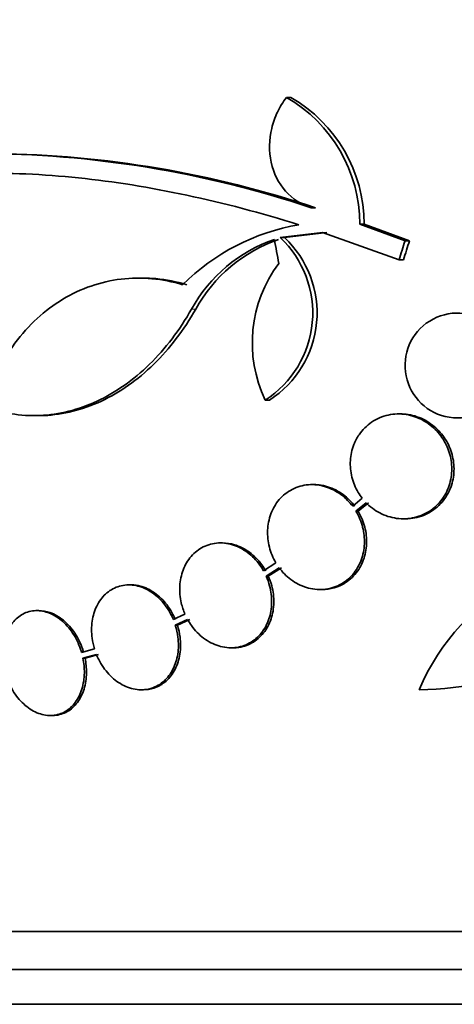
# Model space of a CAD drawing. Units: millimetres. Extents: x 0 to 1469, y 0 to 2773.
# Drawn here: x 650 to 657, y 759 to 776 of the extents above; entities that cross this region are included whole.
import ezdxf
from ezdxf import colors
from ezdxf.entities.mleader import LeaderData, LeaderLine
from ezdxf.math import Vec2, Vec3

# ---------------------------------------------------------------- set-up
doc = ezdxf.new("R2010")
doc.units = ezdxf.units.MM
doc.layers.add('DV3_Défaut', color=7, linetype='Continuous')
doc.layers.add('Défaut', color=7, linetype='Continuous')

# ---------------------------------------------------------------- blocks, each defined once
blk = doc.blocks.new('_DOT')
at = {"color": 0}
blk.add_line((0, 0), (-1, 0), dxfattribs=at)
at = {"color": 0, "const_width": 0.333}
blk.add_lwpolyline([(-0.1665, 0, 1), (0.1665, 0, 1)], format="xyb", close=True, dxfattribs=at)
blk = doc.blocks.new('SE2')
at = {"layer": 'DV3_Défaut', "color": 7, "linetype": 'Continuous', "lineweight": 35}
for p, q in [((654.237, 774.852), (654.311, 774.852)), ((654.662, 772.958), (654.736, 772.958)), ((655.495, 772.679), (655.57, 772.679)), ((656.272, 772.392), (655.495, 772.679)), ((656.348, 772.392), (655.57, 772.679)), ((654.13, 772.445), (654.857, 772.536)), ((654.203, 772.445), (654.931, 772.536)), ((654.857, 772.536), (656.171, 772.064)), ((654.13, 772.445), (654.203, 772.445)), ((656.272, 772.392), (656.348, 772.392)), ((656.171, 772.064), (656.246, 772.064)), ((651.772, 771.751), (651.698, 771.751)), ((653.872, 769.658), (653.945, 769.658)), ((649.906, 769.39), (649.975, 769.39)), ((656.199, 769.419), (656.161, 769.419)), ((654.712, 768.206), (654.675, 768.206)), ((655.539, 767.971), (655.374, 767.834)), ((655.43, 767.749), (655.605, 767.895)), ((655.467, 767.749), (655.643, 767.895)), ((655.43, 767.749), (655.467, 767.749)), ((656.244, 767.619), (656.282, 767.619)), ((653.14, 767.205), (653.103, 767.205)), ((654.057, 766.863), (653.844, 766.726)), ((653.89, 766.635), (654.113, 766.779)), ((653.926, 766.635), (654.15, 766.779)), ((653.89, 766.635), (653.926, 766.635)), ((651.568, 766.485), (651.531, 766.485)), ((654.812, 766.406), (654.849, 766.406)), ((649.989, 766.043), (649.953, 766.043)), ((652.496, 765.983), (652.295, 765.89)), ((652.33, 765.794), (652.541, 765.891)), ((652.33, 765.794), (652.367, 765.794)), ((652.367, 765.794), (652.577, 765.891)), ((653.285, 765.405), (653.322, 765.405)), ((650.942, 765.386), (650.721, 765.324)), ((650.745, 765.225), (650.976, 765.29)), ((650.782, 765.225), (651.012, 765.29)), ((650.745, 765.225), (650.782, 765.225)), ((651.744, 764.685), (651.781, 764.685)), ((650.185, 764.243), (650.221, 764.243)), ((694.992, 760.536), (641.325, 760.536)), ((694.747, 759.886), (641.57, 759.886)), ((694.504, 759.286), (641.812, 759.286))]:
    blk.add_line(p, q, dxfattribs=at)
at = {"layer": 'DV3_Défaut', "color": 7, "linetype": 'Continuous', "lineweight": 18}
blk.add_line((652.609, 771.22), (652.681, 771.22), dxfattribs=at)
at = {"layer": 'DV3_Défaut', "color": 7, "linetype": 'Continuous', "lineweight": 35}
for centre, radius, start, end in [((652.99, 772.678), 2.506, 0.0234, 60.1555), ((653.065, 772.678), 2.505, 0.0192, 60.1819), ((648.94, 755.805), 18.083, 71.5529, 89.9324), ((649.056, 756.06), 17.827, 71.42, 89.352), ((655.08, 768.997), 3.723, 99.7073, 134.8247), ((654.866, 769.977), 2.576, 108.9362, 151.1557), ((654.939, 769.975), 2.578, 108.9146, 151.1305), ((652.915, 771.152), 1.774, 302.6283, 46.8014), ((652.99, 771.152), 1.773, 302.5886, 46.826), ((655.925, 770.636), 2.274, 143.0413, 205.4891), ((657.173, 770.251), 0.9, 52.5718, 330.472), ((659.976, 763.231), 3.753, 77.4427, 157.1967), ((656.517, 769.32), 4.635, 270, 326.7576)]:
    blk.add_arc(centre, radius, start, end, dxfattribs=at)
for centre, major_axis, ratio, start_param, end_param in [((673.504, 772.294), (-9.675, 25.752), 0.683401, 1.314969, 1.330411), ((674.339, 767.948), (-9.6, -25.376), 0.683087, -1.488276, -1.475607), ((674.339, 767.948), (-9.563, -25.277), 0.683086, -1.488947, -1.476227)]:
    blk.add_ellipse(centre, major_axis=major_axis, ratio=ratio, start_param=start_param, end_param=end_param, dxfattribs=at)
for points, knots in [([(654.237, 774.852), (654.177, 774.774), (654.126, 774.69), (654.041, 774.512), (654.007, 774.417), (653.938, 774.129), (653.934, 773.926), (654.016, 773.551), (654.103, 773.378), (654.342, 773.109), (654.494, 773.011), (654.662, 772.958)], [0, 0, 0, 0, 0.125, 0.125, 0.25, 0.25, 0.5, 0.5, 0.75, 0.75, 1, 1, 1, 1]), ([(642.215, 770.72), (642.812, 771.421), (643.534, 772.003), (644.59, 772.57), (644.808, 772.675), (645.262, 772.87), (645.497, 772.959), (646.221, 773.198), (646.726, 773.319), (647.779, 773.49), (648.327, 773.538), (649.181, 773.555), (649.471, 773.551), (650.062, 773.525), (650.364, 773.503), (651.884, 773.344), (653.145, 773.073), (654.452, 772.666)], [0, 0, 0, 0, 0.25, 0.25, 0.3125, 0.3125, 0.375, 0.375, 0.5, 0.5, 0.625, 0.625, 0.6875, 0.6875, 0.75, 0.75, 1, 1, 1, 1]), ([(652.455, 771.637), (652.282, 771.69), (652.106, 771.724), (651.752, 771.757), (651.573, 771.754), (651.224, 771.712), (651.053, 771.673), (650.717, 771.557), (650.553, 771.48), (650.244, 771.293), (650.097, 771.184), (649.822, 770.931), (649.693, 770.787), (649.462, 770.477), (649.36, 770.31), (649.179, 769.949), (649.102, 769.757), (649.041, 769.557)], [0, 0, 0, 0, 0.125, 0.125, 0.25, 0.25, 0.375, 0.375, 0.5, 0.5, 0.625, 0.625, 0.75, 0.75, 0.875, 0.875, 1, 1, 1, 1]), ([(652.528, 771.637), (652.354, 771.69), (652.175, 771.725), (651.922, 771.748), (651.847, 771.751), (651.771, 771.751)], [0, 0, 0, 0, 0.700488, 0.700488, 1, 1, 1, 1]), ([(649.041, 769.557), (649.194, 769.495), (649.351, 769.45), (649.675, 769.395), (649.841, 769.385), (650.17, 769.399), (650.335, 769.423), (650.664, 769.506), (650.829, 769.565), (651.147, 769.714), (651.302, 769.804), (651.602, 770.015), (651.749, 770.137), (652.023, 770.405), (652.152, 770.551), (652.394, 770.867), (652.507, 771.039), (652.609, 771.22)], [0, 0, 0, 0, 0.125, 0.125, 0.25, 0.25, 0.375, 0.375, 0.5, 0.5, 0.625, 0.625, 0.75, 0.75, 0.875, 0.875, 1, 1, 1, 1]), ([(649.974, 769.39), (650.008, 769.39), (650.043, 769.39), (650.243, 769.399), (650.408, 769.424), (650.736, 769.506), (650.9, 769.565), (651.221, 769.715), (651.376, 769.806), (651.675, 770.016), (651.821, 770.137), (652.236, 770.542), (652.476, 770.858), (652.681, 771.22)], [0, 0, 0, 0, 0.033437, 0.033437, 0.194531, 0.194531, 0.355624, 0.355624, 0.516718, 0.516718, 0.677812, 0.677812, 1, 1, 1, 1]), ([(655.605, 767.895), (655.621, 767.879), (655.637, 767.863), (655.654, 767.849), (655.729, 767.782), (655.815, 767.727), (655.905, 767.689), (656.001, 767.648), (656.103, 767.625), (656.204, 767.62), (656.308, 767.615), (656.414, 767.63), (656.512, 767.663), (656.61, 767.696), (656.702, 767.749), (656.782, 767.818), (656.857, 767.883), (656.923, 767.965), (656.972, 768.056), (657.017, 768.14), (657.049, 768.236), (657.064, 768.334), (657.079, 768.427), (657.079, 768.525), (657.064, 768.619), (657.05, 768.712), (657.021, 768.805), (656.98, 768.889), (656.937, 768.976), (656.881, 769.057), (656.817, 769.127), (656.748, 769.2), (656.668, 769.262), (656.583, 769.309), (656.492, 769.359), (656.394, 769.393), (656.294, 769.408), (656.191, 769.425), (656.085, 769.422), (655.984, 769.4), (655.883, 769.378), (655.785, 769.336), (655.699, 769.277), (655.616, 769.22), (655.542, 769.146), (655.483, 769.061), (655.448, 769.009), (655.418, 768.953), (655.395, 768.893), (655.361, 768.807), (655.34, 768.713), (655.334, 768.619), (655.329, 768.525), (655.338, 768.428), (655.36, 768.336), (655.383, 768.243), (655.421, 768.153), (655.469, 768.072), (655.49, 768.037), (655.513, 768.003), (655.539, 767.971)], [0, 0, 0, 0, 0.012064, 0.012064, 0.012064, 0.067429, 0.067429, 0.067429, 0.125932, 0.125932, 0.125932, 0.18614, 0.18614, 0.18614, 0.245543, 0.245543, 0.245543, 0.301808, 0.301808, 0.301808, 0.354275, 0.354275, 0.354275, 0.404215, 0.404215, 0.404215, 0.45382, 0.45382, 0.45382, 0.505157, 0.505157, 0.505157, 0.559591, 0.559591, 0.559591, 0.617381, 0.617381, 0.617381, 0.677367, 0.677367, 0.677367, 0.737178, 0.737178, 0.737178, 0.79435, 0.79435, 0.79435, 0.828407, 0.828407, 0.828407, 0.878221, 0.878221, 0.878221, 0.928024, 0.928024, 0.928024, 0.978094, 0.978094, 0.978094, 1, 1, 1, 1]), ([(656.283, 767.619), (656.296, 767.619), (656.31, 767.619), (656.323, 767.62), (656.427, 767.625), (656.531, 767.65), (656.626, 767.694), (656.719, 767.736), (656.806, 767.798), (656.878, 767.874), (656.946, 767.945), (657.004, 768.032), (657.043, 768.126), (657.081, 768.214), (657.104, 768.311), (657.111, 768.408), (657.118, 768.502), (657.11, 768.599), (657.088, 768.691), (657.066, 768.784), (657.03, 768.874), (656.983, 768.955), (656.933, 769.039), (656.871, 769.116), (656.8, 769.18), (656.726, 769.249), (656.64, 769.304), (656.55, 769.344), (656.455, 769.386), (656.353, 769.411), (656.252, 769.417), (656.234, 769.418), (656.217, 769.419), (656.199, 769.419)], [0, 0, 0, 0, 0.015045, 0.015045, 0.015045, 0.133462, 0.133462, 0.133462, 0.248928, 0.248928, 0.248928, 0.357468, 0.357468, 0.357468, 0.458857, 0.458857, 0.458857, 0.556315, 0.556315, 0.556315, 0.654257, 0.654257, 0.654257, 0.756481, 0.756481, 0.756481, 0.865187, 0.865187, 0.865187, 0.980192, 0.980192, 0.980192, 1, 1, 1, 1]), ([(655.374, 767.834), (655.347, 767.869), (655.318, 767.903), (655.287, 767.934), (655.216, 768.008), (655.133, 768.069), (655.045, 768.114), (654.955, 768.16), (654.858, 768.19), (654.761, 768.201), (654.663, 768.212), (654.563, 768.204), (654.47, 768.178), (654.378, 768.151), (654.291, 768.106), (654.215, 768.046), (654.142, 767.988), (654.079, 767.914), (654.03, 767.83), (653.983, 767.75), (653.949, 767.658), (653.931, 767.563), (653.912, 767.471), (653.908, 767.373), (653.918, 767.278), (653.928, 767.182), (653.953, 767.086), (653.99, 766.997), (654.009, 766.95), (654.031, 766.906), (654.057, 766.863)], [0, 0, 0, 0, 0.048998, 0.048998, 0.048998, 0.164183, 0.164183, 0.164183, 0.28277, 0.28277, 0.28277, 0.402614, 0.402614, 0.402614, 0.519814, 0.519814, 0.519814, 0.631735, 0.631735, 0.631735, 0.738423, 0.738423, 0.738423, 0.84225, 0.84225, 0.84225, 0.946482, 0.946482, 0.946482, 1, 1, 1, 1]), ([(655.411, 767.834), (655.384, 767.87), (655.355, 767.904), (655.323, 767.936), (655.252, 768.009), (655.17, 768.069), (655.083, 768.114), (654.993, 768.16), (654.895, 768.19), (654.798, 768.201), (654.769, 768.204), (654.741, 768.206), (654.712, 768.206)], [0, 0, 0, 0, 0.1564923, 0.1564923, 0.1564923, 0.5160993, 0.5160993, 0.5160993, 0.8892527, 0.8892527, 0.8892527, 1, 1, 1, 1]), ([(654.113, 766.779), (654.14, 766.742), (654.17, 766.707), (654.201, 766.675), (654.272, 766.603), (654.354, 766.542), (654.441, 766.498), (654.531, 766.452), (654.628, 766.422), (654.725, 766.411), (654.823, 766.4), (654.923, 766.407), (655.017, 766.434), (655.108, 766.46), (655.197, 766.505), (655.273, 766.566), (655.346, 766.624), (655.41, 766.698), (655.459, 766.782), (655.505, 766.862), (655.539, 766.954), (655.558, 767.048), (655.576, 767.14), (655.58, 767.238), (655.57, 767.334), (655.56, 767.429), (655.535, 767.525), (655.498, 767.614), (655.479, 767.661), (655.456, 767.706), (655.43, 767.749)], [0, 0, 0, 0, 0.050311, 0.050311, 0.050311, 0.164294, 0.164294, 0.164294, 0.282601, 0.282601, 0.282601, 0.402362, 0.402362, 0.402362, 0.519671, 0.519671, 0.519671, 0.631665, 0.631665, 0.631665, 0.738216, 0.738216, 0.738216, 0.84175, 0.84175, 0.84175, 0.945712, 0.945712, 0.945712, 1, 1, 1, 1]), ([(654.849, 766.406), (654.919, 766.406), (654.988, 766.415), (655.054, 766.434), (655.146, 766.46), (655.234, 766.505), (655.31, 766.566), (655.383, 766.624), (655.447, 766.698), (655.496, 766.782), (655.543, 766.862), (655.577, 766.954), (655.596, 767.048), (655.614, 767.14), (655.618, 767.238), (655.608, 767.333), (655.597, 767.429), (655.573, 767.525), (655.536, 767.614), (655.516, 767.661), (655.493, 767.706), (655.467, 767.749)], [0, 0, 0, 0, 0.1237728, 0.1237728, 0.1237728, 0.2958012, 0.2958012, 0.2958012, 0.4600062, 0.4600062, 0.4600062, 0.6162006, 0.6162006, 0.6162006, 0.7679541, 0.7679541, 0.7679541, 0.9203375, 0.9203375, 0.9203375, 1, 1, 1, 1]), ([(653.844, 766.726), (653.831, 766.749), (653.817, 766.772), (653.802, 766.794), (653.745, 766.879), (653.676, 766.956), (653.599, 767.018), (653.522, 767.081), (653.434, 767.131), (653.345, 767.163), (653.255, 767.194), (653.161, 767.209), (653.069, 767.204), (652.98, 767.2), (652.891, 767.177), (652.81, 767.137), (652.733, 767.098), (652.661, 767.042), (652.602, 766.974), (652.544, 766.907), (652.497, 766.827), (652.464, 766.74), (652.432, 766.655), (652.413, 766.561), (652.407, 766.465), (652.402, 766.37), (652.411, 766.27), (652.432, 766.175), (652.448, 766.109), (652.469, 766.044), (652.496, 765.983)], [0, 0, 0, 0, 0.028908, 0.028908, 0.028908, 0.143508, 0.143508, 0.143508, 0.260502, 0.260502, 0.260502, 0.378348, 0.378348, 0.378348, 0.494256, 0.494256, 0.494256, 0.60635, 0.60635, 0.60635, 0.714617, 0.714617, 0.714617, 0.820736, 0.820736, 0.820736, 0.92713, 0.92713, 0.92713, 1, 1, 1, 1]), ([(653.881, 766.726), (653.86, 766.762), (653.838, 766.797), (653.814, 766.83), (653.753, 766.913), (653.681, 766.986), (653.603, 767.044), (653.522, 767.103), (653.433, 767.148), (653.343, 767.175), (653.276, 767.195), (653.206, 767.205), (653.138, 767.205)], [0, 0, 0, 0, 0.12502, 0.12502, 0.12502, 0.438964, 0.438964, 0.438964, 0.760779, 0.760779, 0.760779, 1, 1, 1, 1]), ([(652.541, 765.891), (652.561, 765.855), (652.583, 765.82), (652.607, 765.787), (652.666, 765.704), (652.738, 765.63), (652.815, 765.571), (652.895, 765.511), (652.984, 765.466), (653.074, 765.438), (653.164, 765.41), (653.259, 765.4), (653.35, 765.408), (653.439, 765.417), (653.527, 765.444), (653.605, 765.488), (653.681, 765.53), (653.751, 765.589), (653.807, 765.661), (653.862, 765.729), (653.906, 765.812), (653.936, 765.9), (653.965, 765.987), (653.981, 766.082), (653.983, 766.178), (653.985, 766.274), (653.973, 766.373), (653.948, 766.468), (653.933, 766.525), (653.914, 766.582), (653.89, 766.635)], [0, 0, 0, 0, 0.045214, 0.045214, 0.045214, 0.158699, 0.158699, 0.158699, 0.275117, 0.275117, 0.275117, 0.392197, 0.392197, 0.392197, 0.507167, 0.507167, 0.507167, 0.618202, 0.618202, 0.618202, 0.725418, 0.725418, 0.725418, 0.830667, 0.830667, 0.830667, 0.936493, 0.936493, 0.936493, 1, 1, 1, 1]), ([(653.324, 765.405), (653.345, 765.405), (653.366, 765.406), (653.387, 765.408), (653.476, 765.417), (653.564, 765.444), (653.642, 765.488), (653.718, 765.53), (653.788, 765.589), (653.844, 765.661), (653.899, 765.73), (653.943, 765.812), (653.973, 765.9), (654.002, 765.987), (654.018, 766.082), (654.02, 766.178), (654.022, 766.274), (654.01, 766.373), (653.985, 766.468), (653.97, 766.525), (653.95, 766.582), (653.926, 766.635)], [0, 0, 0, 0, 0.042429, 0.042429, 0.042429, 0.223591, 0.223591, 0.223591, 0.398529, 0.398529, 0.398529, 0.56743, 0.56743, 0.56743, 0.733219, 0.733219, 0.733219, 0.899921, 0.899921, 0.899921, 1, 1, 1, 1]), ([(652.295, 765.89), (652.283, 765.92), (652.269, 765.95), (652.254, 765.979), (652.206, 766.07), (652.146, 766.155), (652.078, 766.227), (652.009, 766.299), (651.93, 766.359), (651.848, 766.403), (651.766, 766.446), (651.678, 766.473), (651.592, 766.482), (651.507, 766.49), (651.422, 766.481), (651.343, 766.454), (651.267, 766.428), (651.194, 766.385), (651.133, 766.328), (651.073, 766.272), (651.021, 766.201), (650.982, 766.122), (650.943, 766.043), (650.916, 765.954), (650.903, 765.861), (650.889, 765.767), (650.889, 765.668), (650.902, 765.57), (650.91, 765.508), (650.923, 765.446), (650.942, 765.386)], [0, 0, 0, 0, 0.035678, 0.035678, 0.035678, 0.150134, 0.150134, 0.150134, 0.26632, 0.26632, 0.26632, 0.382324, 0.382324, 0.382324, 0.496274, 0.496274, 0.496274, 0.607276, 0.607276, 0.607276, 0.715807, 0.715807, 0.715807, 0.823381, 0.823381, 0.823381, 0.93182, 0.93182, 0.93182, 1, 1, 1, 1]), ([(652.332, 765.89), (652.319, 765.92), (652.305, 765.95), (652.29, 765.979), (652.243, 766.07), (652.182, 766.155), (652.114, 766.227), (652.045, 766.299), (651.966, 766.359), (651.884, 766.403), (651.802, 766.446), (651.714, 766.473), (651.628, 766.482), (651.608, 766.484), (651.587, 766.485), (651.567, 766.485)], [0, 0, 0, 0, 0.087115, 0.087115, 0.087115, 0.366586, 0.366586, 0.366586, 0.650298, 0.650298, 0.650298, 0.933562, 0.933562, 0.933562, 1, 1, 1, 1]), ([(650.721, 765.324), (650.716, 765.343), (650.71, 765.361), (650.704, 765.38), (650.671, 765.478), (650.624, 765.574), (650.568, 765.657), (650.512, 765.742), (650.445, 765.817), (650.373, 765.877), (650.301, 765.936), (650.222, 765.982), (650.142, 766.01), (650.063, 766.037), (649.982, 766.048), (649.905, 766.041), (649.829, 766.034), (649.755, 766.01), (649.689, 765.97), (649.625, 765.932), (649.566, 765.877), (649.518, 765.81), (649.471, 765.744), (649.433, 765.665), (649.408, 765.579), (649.382, 765.492), (649.369, 765.396), (649.368, 765.299), (649.368, 765.225), (649.375, 765.148), (649.389, 765.074)], [0, 0, 0, 0, 0.021027, 0.021027, 0.021027, 0.135838, 0.135838, 0.135838, 0.251209, 0.251209, 0.251209, 0.365836, 0.365836, 0.365836, 0.478522, 0.478522, 0.478522, 0.588977, 0.588977, 0.588977, 0.697909, 0.697909, 0.697909, 0.806642, 0.806642, 0.806642, 0.916532, 0.916532, 0.916532, 1, 1, 1, 1]), ([(650.757, 765.324), (650.752, 765.343), (650.746, 765.361), (650.74, 765.38), (650.707, 765.478), (650.66, 765.574), (650.604, 765.658), (650.548, 765.742), (650.481, 765.817), (650.409, 765.877), (650.337, 765.936), (650.258, 765.982), (650.178, 766.01), (650.115, 766.032), (650.05, 766.043), (649.987, 766.043)], [0, 0, 0, 0, 0.04611, 0.04611, 0.04611, 0.297806, 0.297806, 0.297806, 0.550733, 0.550733, 0.550733, 0.802024, 0.802024, 0.802024, 1, 1, 1, 1]), ([(650.976, 765.29), (650.988, 765.26), (651.001, 765.23), (651.016, 765.202), (651.062, 765.109), (651.122, 765.024), (651.189, 764.952), (651.257, 764.878), (651.335, 764.817), (651.417, 764.772), (651.499, 764.728), (651.587, 764.699), (651.674, 764.689), (651.758, 764.679), (651.844, 764.687), (651.924, 764.712), (652.001, 764.737), (652.074, 764.779), (652.136, 764.835), (652.197, 764.89), (652.25, 764.96), (652.29, 765.039), (652.329, 765.117), (652.357, 765.205), (652.372, 765.298), (652.386, 765.391), (652.387, 765.49), (652.375, 765.588), (652.367, 765.657), (652.351, 765.727), (652.33, 765.794)], [0, 0, 0, 0, 0.03516, 0.03516, 0.03516, 0.148494, 0.148494, 0.148494, 0.263649, 0.263649, 0.263649, 0.378789, 0.378789, 0.378789, 0.491993, 0.491993, 0.491993, 0.602238, 0.602238, 0.602238, 0.709908, 0.709908, 0.709908, 0.816518, 0.816518, 0.816518, 0.923952, 0.923952, 0.923952, 1, 1, 1, 1]), ([(651.781, 764.685), (651.842, 764.685), (651.903, 764.694), (651.96, 764.712), (652.037, 764.737), (652.11, 764.779), (652.173, 764.835), (652.234, 764.89), (652.287, 764.96), (652.326, 765.039), (652.366, 765.117), (652.394, 765.205), (652.408, 765.298), (652.423, 765.391), (652.424, 765.49), (652.412, 765.588), (652.403, 765.657), (652.388, 765.727), (652.367, 765.794)], [0, 0, 0, 0, 0.138622, 0.138622, 0.138622, 0.325566, 0.325566, 0.325566, 0.508128, 0.508128, 0.508128, 0.688888, 0.688888, 0.688888, 0.87105, 0.87105, 0.87105, 1, 1, 1, 1]), ([(649.412, 764.974), (649.417, 764.956), (649.423, 764.937), (649.429, 764.919), (649.461, 764.82), (649.507, 764.724), (649.561, 764.639), (649.617, 764.554), (649.683, 764.478), (649.755, 764.417), (649.826, 764.356), (649.905, 764.309), (649.985, 764.28), (650.064, 764.251), (650.145, 764.239), (650.223, 764.244), (650.299, 764.25), (650.374, 764.273), (650.44, 764.311), (650.505, 764.348), (650.565, 764.402), (650.613, 764.468), (650.661, 764.533), (650.7, 764.611), (650.726, 764.696), (650.753, 764.783), (650.767, 764.878), (650.769, 764.975), (650.77, 765.057), (650.762, 765.142), (650.745, 765.225)], [0, 0, 0, 0, 0.020775, 0.020775, 0.020775, 0.134399, 0.134399, 0.134399, 0.248659, 0.248659, 0.248659, 0.362298, 0.362298, 0.362298, 0.474054, 0.474054, 0.474054, 0.583546, 0.583546, 0.583546, 0.691434, 0.691434, 0.691434, 0.799054, 0.799054, 0.799054, 0.907809, 0.907809, 0.907809, 1, 1, 1, 1]), ([(650.223, 764.243), (650.235, 764.243), (650.247, 764.244), (650.259, 764.244), (650.335, 764.25), (650.41, 764.273), (650.476, 764.311), (650.542, 764.349), (650.601, 764.402), (650.649, 764.468), (650.698, 764.533), (650.736, 764.611), (650.763, 764.696), (650.789, 764.783), (650.804, 764.878), (650.805, 764.975), (650.806, 765.057), (650.798, 765.142), (650.782, 765.225)], [0, 0, 0, 0, 0.032252, 0.032252, 0.032252, 0.233725, 0.233725, 0.233725, 0.432236, 0.432236, 0.432236, 0.630255, 0.630255, 0.630255, 0.830368, 0.830368, 0.830368, 1, 1, 1, 1])]:
    blk.add_open_spline(points, degree=3, knots=knots, dxfattribs=at)

msp = doc.modelspace()

# ---------------------------------------------------------------- block references
at = {"layer": 'Défaut'}
msp.add_blockref('SE2', (0, 0), dxfattribs=at)

# ---------------------------------------------------------------- leaders
at = {"layer": 'Défaut', "color": 7, "linetype": 'Continuous', "lineweight": 18}
ml = msp.add_multileader_mtext('Standard', dxfattribs=at)
ml.set_content('{\\pxsm0.9;\\fSolid Edge ISO|b1||i0||c0|p34;\\W1.;16/09/2021\\P}', color=256)
ml.set_leader_properties()
ml.set_arrow_properties(name='DOT')
ml.build(insert=Vec2(0, 0))
ml.multileader.update_dxf_attribs({"leader_type": 0, "dogleg_length": 0, "arrow_head_size": 12})
ctx = ml.context
ctx.base_point, ctx.char_height, ctx.arrow_head_size, ctx.landing_gap_size = Vec3(1381.01, 2765.592), 12, 12, 4.2
notes = []
notes.append((ctx, [(0, (0, 0, 0), (0, 0), (1, 0), 1, [])]))
ctx.mtext.insert = Vec3(1383.01, 2771.712)
for ctx, leaders in notes:
    for number, flags, end, landing, length, lines in leaders:
        leader = LeaderData()
        leader.index, (leader.has_last_leader_line, leader.has_dogleg_vector, leader.attachment_direction) = number, flags
        leader.last_leader_point, leader.dogleg_vector, leader.dogleg_length = Vec3(end), Vec3(landing), length
        for number, points, colour, breaks in lines:
            line = LeaderLine()
            line.index, line.vertices, line.color, line.breaks = number, Vec3.list(points), colors.encode_raw_color(colour), breaks
            leader.lines.append(line)
        ctx.leaders.append(leader)

doc.saveas('drawing.dxf')
